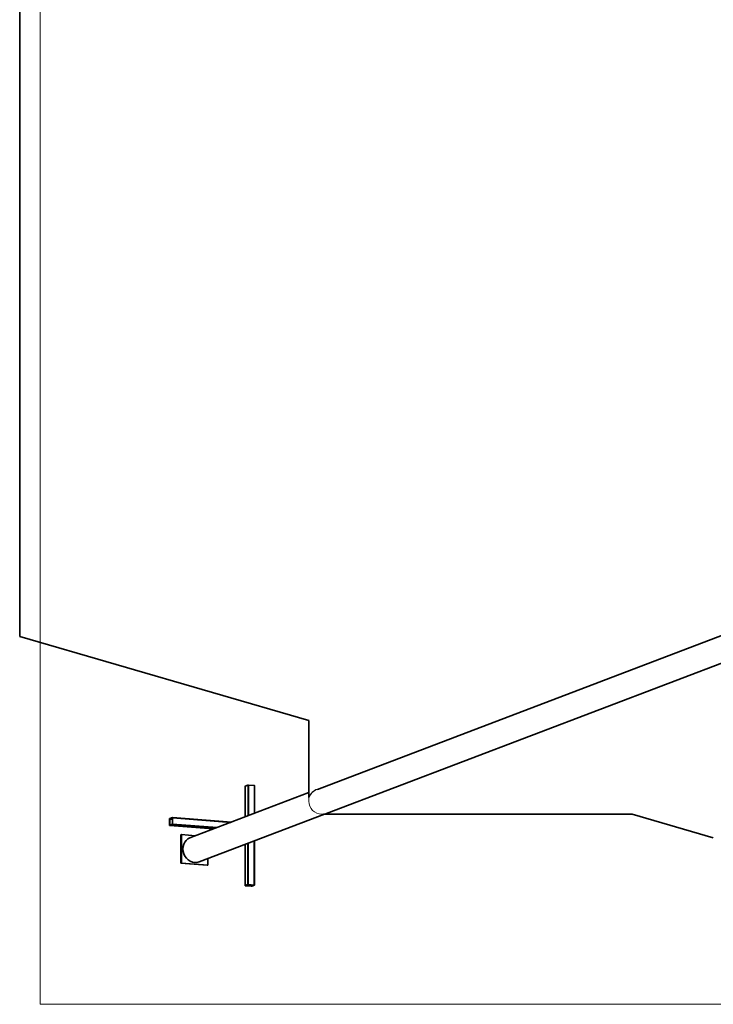
# Model space of a CAD drawing. Units: millimetres. Extents: x -12181 to 12847, y -3338 to 3713.
# Drawn here: x -12181 to -9777, y -3338 to 73 of the extents above; entities that cross this region are included whole.
import ezdxf

# ---------------------------------------------------------------- set-up
doc = ezdxf.new("R2010")
doc.units = ezdxf.units.MM
for name, color, linetype, lineweight in [('Geometria szkicu (ISO)', 7, 'Continuous', 18), ('Widoczne (ISO)', 7, 'Continuous', 35), ('Widoczne wąskie (ISO)', 7, 'Continuous', 25)]:
    doc.layers.add(name, color=color, linetype=linetype, lineweight=lineweight)

msp = doc.modelspace()

# ---------------------------------------------------------------- linework, layer by layer
at = {"layer": 'Geometria szkicu (ISO)', "color": 1, "linetype": 'Continuous'}
for p, q in [((-12109.9, -3337.9), (-12109.9, 3713.2)), ((12847.2, -3337.9), (-12109.9, -3337.9))]:
    msp.add_line(p, q, dxfattribs=at)
at = {"layer": 'Geometria szkicu (ISO)'}
for p, q in [((-11178.7, -2634.3), (-11178.7, -2619.1)), ((-11133.7, -2679.3), (-11122.4, -2679.3))]:
    msp.add_line(p, q, dxfattribs=at)
msp.add_arc((-11133.7, -2634.3), 45, 180, 270, dxfattribs=at)
at = {"layer": 'Widoczne (ISO)'}
for p, q in [((-12181.1, 2439.7), (-12181.1, -2064.3)), ((-11149, -2593.3), (-9618.1, -2011)), ((-12181.1, -2064.3), (-11178.7, -2354.7)), ((-11117.4, -2676.4), (-9586.4, -2094.1)), ((-11178.7, -2354.7), (-11178.7, -2621.2)), ((-11399, -2688.4), (-11399, -2582.3)), ((-11398.9, -2582.2), (-11389.7, -2578.7)), ((-11398.9, -2688.4), (-11398.9, -2582.2)), ((-11387.7, -2578.6), (-11367.7, -2580.2)), ((-11387.7, -2684.2), (-11387.7, -2578.6)), ((-11366.8, -2580.4), (-11366.8, -2676.2)), ((-11590.7, -2761.4), (-11178.7, -2604.6)), ((-11651.6, -2690.5), (-11660.8, -2694)), ((-11660.4, -2695.3), (-11652.1, -2692.2)), ((-11651.6, -2693), (-11651.6, -2712.7)), ((-11447.1, -2706.7), (-11651.5, -2690.5)), ((-11651, -2713.4), (-11651, -2691.8)), ((-11559.1, -2844.4), (-11125, -2679.3)), ((-11128.2, -2679.3), (-10058, -2679.3)), ((-10058, -2679.3), (-9776.6, -2760.8)), ((-11661.4, -2695.7), (-11661.4, -2717.4)), ((-11660.9, -2718.6), (-11509.9, -2730.6)), ((-11660.8, -2716.2), (-11660.8, -2696.5)), ((-11660.8, -2718.6), (-11651.6, -2715.1)), ((-11658.6, -2716.3), (-11660.8, -2716.2)), ((-11509.8, -2730.6), (-11660.8, -2718.6)), ((-11651.6, -2696), (-11660.4, -2695.3)), ((-11652.1, -2713.8), (-11660.4, -2717)), ((-11496.8, -2725.7), (-11651, -2713.4)), ((-11620.4, -2750.1), (-11622, -2750.7)), ((-11622, -2799.9), (-11622, -2750.7)), ((-11571.2, -2753.9), (-11620.4, -2750.1)), ((-11620.4, -2750.1), (-11620.4, -2799.3)), ((-11399, -2927), (-11399, -2783.6)), ((-11389.7, -2780), (-11389.7, -2923.4)), ((-11367.7, -2771.7), (-11367.7, -2924.9)), ((-11366.8, -2771.3), (-11366.8, -2925.1)), ((-11622, -2799.9), (-11620.4, -2799.3)), ((-11620.4, -2799.3), (-11622, -2799.9)), ((-11622, -2849.2), (-11622, -2799.9)), ((-11620.4, -2799.3), (-11615.3, -2799.7)), ((-11615.3, -2799.7), (-11620.4, -2799.3)), ((-11620.4, -2799.3), (-11620.4, -2848.5)), ((-11622, -2849.2), (-11620.4, -2848.5)), ((-11531.1, -2856.4), (-11622, -2849.2)), ((-11620.4, -2848.5), (-11529.4, -2855.7)), ((-11531.1, -2856.4), (-11529.4, -2855.7)), ((-11529.4, -2855.7), (-11529.4, -2833.2)), ((-11389.7, -2923.4), (-11398.9, -2926.9)), ((-11398.1, -2927.2), (-11378.1, -2928.8)), ((-11397.1, -2926.8), (-11388.8, -2923.7)), ((-11378.4, -2928.5), (-11396.6, -2927.1)), ((-11367.7, -2924.9), (-11387.7, -2923.3)), ((-11387.4, -2923.6), (-11369.3, -2925)), ((-11378.4, -2924.3), (-11378.4, -2928.5)), ((-11368.8, -2925.2), (-11377.1, -2928.4)), ((-11376.1, -2928.7), (-11367, -2925.2)), ((-11368.8, -2925.1), (-11368.8, -2925.2))]:
    msp.add_line(p, q, dxfattribs=at)
for centre, major_axis, ratio, start_param, end_param in [((-11397.5, -2582.3), (-1.5, 0), 0.173648, 5.854921, 6.283185), ((-11388.4, -2578.8), (-1.5, 0), 0.173648, 4.284125, 5.854921), ((-11368.3, -2580.4), (1.5, 0), 0.173648, 0, 1.142532), ((-11660.8, -2695.5), (0.12, 1.5), 0.408983, 0.191458, 1.762254), ((-11652.1, -2693.1), (0.079, 0.997), 0.408983, 4.903847, 6.474643), ((-11651.6, -2692), (0.12, 1.5), 0.408983, 4.903847, 6.474643), ((-11660.8, -2717.1), (-0.12, -1.5), 0.408983, 4.903847, 6.474643), ((-11660.4, -2696.3), (0.079, 0.997), 0.408983, 0.191458, 1.762254), ((-11660.4, -2716), (-0.079, -0.997), 0.408983, 4.903847, 6.474643), ((-11652.1, -2712.8), (-0.079, -0.997), 0.408983, 0.191458, 1.762254), ((-11651.6, -2713.7), (-0.12, -1.5), 0.408983, 0.191458, 1.762254), ((-11574.9, -2802.9), (15.8, -41.5), 0.895868, 3.141593, 6.283185), ((-11397.5, -2927), (-1.5, 0), 0.173648, 5.854921, 7.425717), ((-11396.2, -2926.9), (-1, 0), 0.173648, 5.854921, 7.425717), ((-11388.4, -2923.5), (1.5, 0), 0.173648, 1.142532, 2.713329), ((-11387.9, -2923.7), (-1, 0), 0.173648, 4.284125, 5.854921), ((-11378, -2928.3), (1, 0), 0.173648, 4.284125, 5.854921), ((-11377.5, -2928.6), (-1.5, 0), 0.173648, 1.142532, 2.713329), ((-11369.7, -2925.2), (1, 0), 0.173648, 5.854921, 7.425717), ((-11368.3, -2925.1), (1.5, 0), 0.173648, 5.854921, 7.425717)]:
    msp.add_ellipse(centre, major_axis=major_axis, ratio=ratio, start_param=start_param, end_param=end_param, dxfattribs=at)
at = {"layer": 'Widoczne wąskie (ISO)'}
for p, q in [((-11389.7, -2578.7), (-11389.7, -2684.9)), ((-11367.7, -2580.2), (-11367.7, -2676.5)), ((-11652.1, -2692.2), (-11651.9, -2692.2)), ((-11651, -2691.8), (-11449.7, -2707.7)), ((-11660.8, -2696.5), (-11651.6, -2697.2)), ((-11651.6, -2715.1), (-11500.7, -2727.1)), ((-11398.9, -2926.9), (-11398.9, -2783.5)), ((-11387.7, -2923.3), (-11387.7, -2779.3)), ((-11396.6, -2927.1), (-11396.6, -2926.6)), ((-11377.1, -2928.4), (-11377.1, -2924.4))]:
    msp.add_line(p, q, dxfattribs=at)
for start_param, end_param in [(1.570796, 2.432192), (4.484686, 4.712389)]:
    msp.add_ellipse((-11133.2, -2634.9), major_axis=(46.4, 17.6), ratio=0.895868, start_param=start_param, end_param=end_param, dxfattribs=at)

doc.saveas('drawing.dxf')
